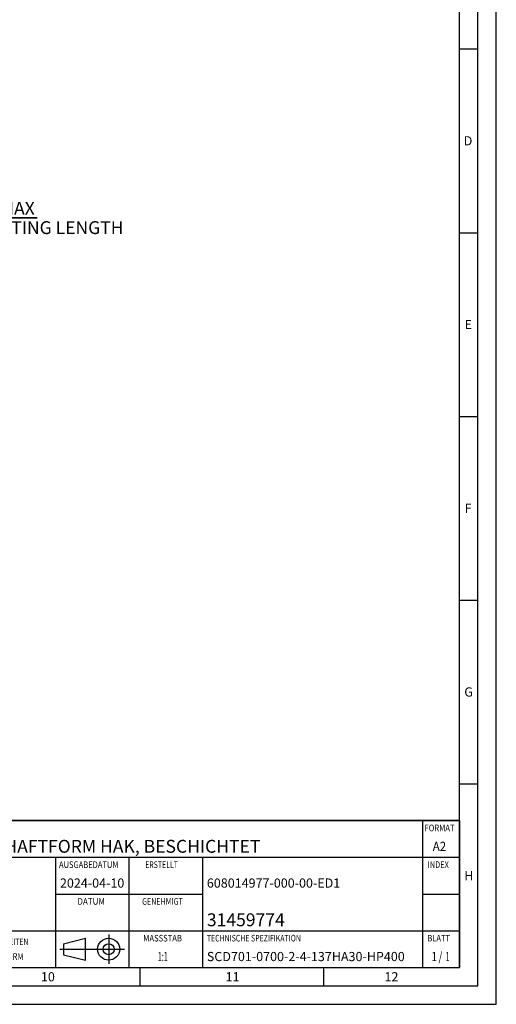
# Model space of a CAD drawing. Units: millimetres. Extents: x 0 to 594, y 0 to 420.
# Drawn here: x 464 to 594, y 0 to 268 of the extents above; entities that cross this region are included whole.
import ezdxf

# ---------------------------------------------------------------- set-up
doc = ezdxf.new("R2010")
doc.units = ezdxf.units.MM
doc.header["$LTSCALE"] = 32.67
doc.layers.get('0').update_dxf_attribs({"linetype": 'CONTINUOUS'})
doc.layers.add('607953835-000_DIM', color=7, linetype='CONTINUOUS')
doc.layers.add('608014977-000-00-ED1_FORMAT', color=7, linetype='CONTINUOUS')
doc.styles.get("Standard").update_dxf_attribs({"font": 'TXT.SHX', "width": 0.7})
doc.dimstyles.new('DIMSTYLE_15', dxfattribs={"dimtxt": 3.5, "dimasz": 3.5, "dimexe": 1.5, "dimexo": 0, "dimgap": 0.875, "dimtad": 1, "dimdec": 3, "dimdsep": 46, "dimtxsty": 'STANDARD', "dimblk": '_FILLED', "dimblk1": '_FILLED', "dimblk2": '_FILLED', "dimcen": 0.09, "dimclrt": 2, "dimadec": 3, "dimazin": 2, "dimtp": 0.1, "dimtm": 0.1, "dimtfac": 1, "dimtdec": 3, "dimtofl": 0, "dimtmove": 0, "dimatfit": 3, "dimldrblk": '_FILLED', "dimfxl": 1, "dimtolj": 1, "dimarcsym": 0})

# ---------------------------------------------------------------- blocks, each defined once
blk = doc.blocks.new('TITLEBLOCK_BL1', base_point=(489, 30))
at = {"layer": '608014977-000-00-ED1_FORMAT', "color": 7, "linetype": 'CONTINUOUS'}
for p, q in [((584, 50), (394, 50)), ((394, 10), (394, 50)), ((394, 40), (584, 40)), ((474, 40), (474, 10)), ((514, 40), (514, 10)), ((394, 20), (584, 20))]:
    blk.add_line(p, q, dxfattribs=at)
at = {"layer": '608014977-000-00-ED1_FORMAT', "color": 3, "linetype": 'CONTINUOUS'}
for p, q in [((574, 10), (574, 50)), ((494, 40), (494, 10)), ((474, 30), (514, 30)), ((574, 30), (584, 30)), ((439, 20), (439, 10))]:
    blk.add_line(p, q, dxfattribs=at)
at = {"layer": '608014977-000-00-ED1_FORMAT', "color": 2, "linetype": 'CONTINUOUS'}
for s, height, width, p in [('TITEL', 1.8, 0.780952, (395.23, 47.1)), ('FORMAT', 1.8, 0.84127, (574.46, 47.1)), ('A2', 2.5, 0.916667, (576.71, 41.75)), ('AUSGABEDATUM', 1.8, 0.835317, (474.98, 37.1)), ('ERSTELLT', 1.8, 0.77381, (498.43, 37.1)), ('INDEX', 1.8, 0.819048, (575.31, 37.1)), ('DATUM', 1.8, 0.890476, (479.99, 27.1)), ('GENEHMIGT', 1.8, 0.791005, (497.59, 27.1)), ('MASSSTAB', 1.8, 0.845238, (497.91, 17.1)), ('TECHNISCHE SPEZIFIKATION', 1.8, 0.770833, (515.23, 17.1)), ('BLATT', 1.8, 0.838095, (575.23, 17.1)), ('UNBEMASSTE EINZELHEITEN', 1.8, 0.76087, (441.29, 16.1)), ('NACH WERKSNORM', 1.8, 0.835034, (446.51, 12.1)), ('1:1', 2.5, 0.563492, (501.89, 11.75)), ('1', 2.5, 0.761905, (576.38, 11.75)), ('/', 2.5, 0.761905, (578.29, 11.75)), ('1', 2.5, 0.571429, (580.19, 11.75))]:
    blk.add_text(s, height=height, dxfattribs=dict(at, width=width)).set_placement(p)
blk = doc.blocks.new('_FILLED')
at = {"color": 0, "linetype": 'BYBLOCK'}
blk.add_solid([(0, 0), (-1, 0.125), (-1, -0.125)], dxfattribs=at)
blk = doc.blocks.new('*D14')
at = {"layer": '607953835-000_DIM', "color": 3, "linetype": 'CONTINUOUS'}
for p, q in [((430.5, 183.5), (430.5, 215.5)), ((442.5, 183.5), (442.5, 215.5)), ((430.5, 214), (424.5, 214)), ((424.5, 214), (436.5, 214)), ((469, 214), (436.5, 214)), ((442.5, 214), (469, 214))]:
    blk.add_line(p, q, dxfattribs=at)
at = {"layer": '607953835-000_DIM', "color": 3, "linetype": 'CONTINUOUS', "xscale": 3.5, "yscale": 3.5, "zscale": 3.5}
blk.add_blockref('_FILLED', (430.5, 214), dxfattribs=at)
at = {"layer": '607953835-000_DIM', "color": 3, "linetype": 'CONTINUOUS', "xscale": 3.5, "yscale": 3.5, "zscale": 3.5, "rotation": 180}
blk.add_blockref('_FILLED', (442.5, 214), dxfattribs=at)
at = {"layer": '607953835-000_DIM', "color": 2, "linetype": 'CONTINUOUS', "insert": (452.5, 218.375), "char_height": 3.5, "width": 57.25, "attachment_point": 1, "line_spacing_factor": 0.9}
blk.add_mtext('12 MAX\\PCOATING LENGTH', dxfattribs=at)
blk = doc.blocks.new('TITLEBLOCK_ELEMENTS_BL5', base_point=(484, 15))
at = {"layer": '608014977-000-00-ED1_FORMAT', "color": 3, "linetype": 'CONTINUOUS'}
for p, q in [((488.5, 19), (488.5, 11)), ((476.225, 16.5), (482.225, 18)), ((476.225, 16.5), (476.225, 13.5)), ((482.225, 12), (482.225, 18)), ((475.225, 15), (492.775, 15)), ((476.225, 13.5), (482.225, 12))]:
    blk.add_line(p, q, dxfattribs=at)
for radius in [3, 1.5]:
    blk.add_circle((488.5, 15), radius, dxfattribs=at)

msp = doc.modelspace()

# ---------------------------------------------------------------- linework, layer by layer
at = {"layer": '608014977-000-00-ED1_FORMAT', "color": 3, "linetype": 'CONTINUOUS'}
for p, q in [((594, 0), (594, 420)), ((589, 5), (589, 415)), ((584, 260), (589, 260)), ((584, 210), (589, 210)), ((584, 160), (589, 160)), ((584, 110), (589, 110)), ((584, 60), (589, 60)), ((394, 50), (584, 50)), ((584, 50), (584, 10)), ((394, 10), (584, 10)), ((497, 10), (497, 5)), ((547, 10), (547, 5)), ((5, 5), (589, 5)), ((0, 0), (594, 0))]:
    msp.add_line(p, q, dxfattribs=at)
at = {"layer": '608014977-000-00-ED1_FORMAT', "color": 7, "linetype": 'CONTINUOUS'}
for p, q in [((584, 10), (584, 410)), ((10, 10), (584, 10))]:
    msp.add_line(p, q, dxfattribs=at)

# ---------------------------------------------------------------- block references
at = {"layer": '608014977-000-00-ED1_FORMAT', "color": 3, "linetype": 'CONTINUOUS'}
for name, p in [('TITLEBLOCK_BL1', (489, 30)), ('TITLEBLOCK_ELEMENTS_BL5', (484, 15))]:
    msp.add_blockref(name, p, dxfattribs=at)

# ---------------------------------------------------------------- texts
at = {"layer": '608014977-000-00-ED1_FORMAT', "color": 2, "linetype": 'CONTINUOUS', "char_height": 2.5, "line_spacing_factor": 0.9}
for s, insert, width, attachment_point in [('D', (585.131, 236.25), 4.107143, 1), ('E', (585.369, 186.25), 3.392857, 1), ('F', (585.369, 136.25), 3.392857, 1), ('G', (585.2798, 86.25), 3.660714, 1), ('H', (585.2798, 36.25), 3.660714, 1), ('2024-04-10', (484, 34.25), 28.125, 2), ('608014977-000-00-ED1', (515.225, 34.25), 56.696429, 1), ('SCD701-0700-2-4-137HA30-HP400', (515.225, 14.25), 82.857143, 1), ('10', (470.0655, 8.75), 5.803571, 1), ('11', (520.3333, 8.75), 5, 1), ('12', (563.5655, 8.75), 5.803571, 1)]:
    msp.add_mtext(s, dxfattribs=dict(at, insert=insert, width=width, attachment_point=attachment_point))
at = {"layer": '608014977-000-00-ED1_FORMAT', "color": 7, "linetype": 'CONTINUOUS', "char_height": 3.5, "attachment_point": 1, "line_spacing_factor": 0.9}
for s, insert, width in [('MEGA-DEEP-DRILL-STEEL, SCHAFTFORM HAK, BESCHICHTET', (395.225, 44.75), 201.125), ('31459774', (515.225, 24.75), 32.125)]:
    msp.add_mtext(s, dxfattribs=dict(at, insert=insert, width=width))

# ---------------------------------------------------------------- dimensions: what is measured, and where the dimension line sits
at = {"layer": '607953835-000_DIM', "color": 3, "linetype": 'CONTINUOUS'}
dim = msp.add_linear_dim(base=(430.5, 214), p1=(442.5, 183.5), p2=(430.5, 183.5), angle=180, text='<> MAX\\PCOATING LENGTH', dimstyle='DIMSTYLE_15', dxfattribs=at)
dim.commit()
dim.dimension.update_dxf_attribs({"geometry": '*D14', "text_midpoint": (471.5833, 214), "dimtype": 160})

doc.saveas('drawing.dxf')
